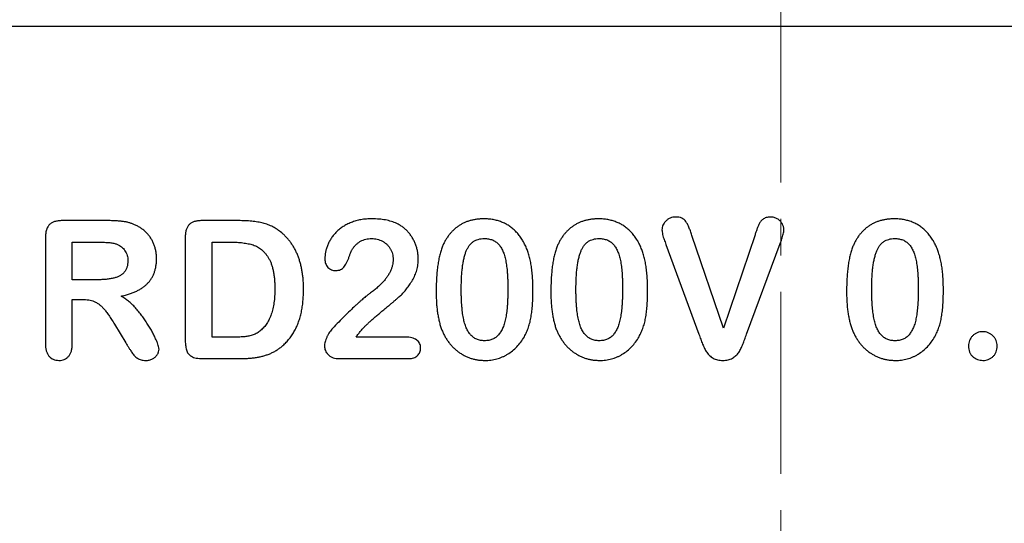
# Model space of a CAD drawing. Units: millimetres. Extents: x 0 to 420, y 0 to 297.
# Drawn here: x 304 to 338, y 229 to 247 of the extents above; entities that cross this region are included whole.
import ezdxf

# ---------------------------------------------------------------- set-up
doc = ezdxf.new("R2010")
doc.units = ezdxf.units.MM
doc.linetypes.add('CENTER', pattern=[10.16, 6.35, -1.27, 1.27, -1.27])

msp = doc.modelspace()

# ---------------------------------------------------------------- linework, layer by layer
at = {"color": 7, "linetype": 'CENTER', "lineweight": 18}
msp.add_line((330.2948, 257.6589), (330.2948, 170.5685), dxfattribs=at)
at = {"color": 7, "linetype": 'Continuous', "lineweight": 25}
for p, q in [((253.5272, 246.608), (355.2791, 246.608)), ((306.7996, 239.8205), (305.241, 239.8205)), ((311.3846, 239.8205), (310.1024, 239.8205)), ((329.3973, 239.3274), (328.2967, 236.0705)), ((304.6531, 239.2258), (304.6531, 235.5373)), ((305.5906, 239.0705), (306.4813, 239.0705)), ((305.5906, 237.758), (305.5906, 239.0705)), ((309.5281, 239.2229), (309.5281, 235.6946)), ((310.4656, 239.0705), (311.1199, 239.0705)), ((310.4656, 235.758), (310.4656, 239.0705)), ((326.2889, 238.9924), (327.4432, 235.8596)), ((328.2967, 236.0705), (327.1981, 239.3039)), ((329.1004, 235.8596), (330.2742, 239.0188)), ((306.4549, 237.758), (305.5906, 237.758)), ((305.5906, 235.5354), (305.5906, 237.0705)), ((305.5906, 237.0705), (305.9285, 237.0705)), ((307.0604, 236.2073), (307.4529, 235.5618)), ((311.2166, 235.758), (310.4656, 235.758)), ((317.2078, 235.758), (315.4871, 235.758)), ((310.1463, 235.008), (311.4178, 235.008)), ((314.9061, 235.008), (317.3162, 235.008))]:
    msp.add_line(p, q, dxfattribs=at)
for points, knots in [([(305.241, 239.8205), (305.1927, 239.8191), (305.1024, 239.8165), (304.9772, 239.7905), (304.8725, 239.747), (304.7882, 239.6833), (304.7256, 239.598), (304.6833, 239.492), (304.6573, 239.3657), (304.6546, 239.2745), (304.6531, 239.2258)], [0, 0, 0, 0, 0.1495606, 0.2795396, 0.3938414, 0.4981461, 0.6026456, 0.7174803, 0.8494326, 1, 1, 1, 1]), ([(307.7645, 239.676), (307.7331, 239.69), (307.6696, 239.7183), (307.5685, 239.7495), (307.4623, 239.7758), (307.3491, 239.7924), (307.2272, 239.8048), (307.095, 239.815), (306.951, 239.8192), (306.8514, 239.8201), (306.7996, 239.8205)], [0, 0, 0, 0, 0.1045664, 0.211961, 0.3222632, 0.4378426, 0.5606554, 0.696061, 0.8421088, 1, 1, 1, 1]), ([(308.5281, 238.4973), (308.5269, 238.5403), (308.5245, 238.6257), (308.5081, 238.7521), (308.478, 238.8748), (308.4384, 238.9936), (308.3877, 239.1073), (308.3256, 239.2139), (308.2545, 239.3147), (308.1711, 239.4056), (308.0804, 239.4892), (307.9816, 239.5621), (307.8765, 239.6257), (307.802, 239.6592), (307.7645, 239.676)], [0, 0, 0, 0, 0.086516, 0.1717088, 0.2558765, 0.3401459, 0.4233789, 0.5058096, 0.5879355, 0.6709131, 0.7534062, 0.8357745, 0.9174082, 1, 1, 1, 1]), ([(310.1024, 239.8205), (310.0553, 239.8191), (309.9673, 239.8163), (309.8448, 239.7906), (309.7427, 239.7459), (309.6602, 239.682), (309.5984, 239.5968), (309.5575, 239.4902), (309.5324, 239.3634), (309.5296, 239.2719), (309.5281, 239.2229)], [0, 0, 0, 0, 0.1468944, 0.2751039, 0.3890235, 0.4926963, 0.5975669, 0.7140285, 0.8470083, 1, 1, 1, 1]), ([(312.8924, 239.3957), (312.8431, 239.4347), (312.7456, 239.5116), (312.5859, 239.6059), (312.4177, 239.6792), (312.2401, 239.7346), (312.0497, 239.7726), (311.844, 239.801), (311.6202, 239.8172), (311.465, 239.8194), (311.3846, 239.8205)], [0, 0, 0, 0, 0.1175464, 0.232354, 0.346196, 0.4605446, 0.5801164, 0.7093641, 0.8493648, 1, 1, 1, 1]), ([(316.0467, 239.883), (315.9789, 239.8816), (315.8478, 239.8789), (315.6574, 239.8552), (315.4808, 239.8157), (315.3174, 239.7605), (315.1683, 239.6932), (315.0319, 239.6157), (314.9097, 239.5277), (314.8008, 239.4308), (314.7055, 239.3257), (314.6237, 239.2139), (314.5522, 239.0972), (314.4953, 238.975), (314.4522, 238.8513), (314.4188, 238.7298), (314.3999, 238.6099), (314.3969, 238.5306), (314.3953, 238.4914)], [0, 0, 0, 0, 0.0844779, 0.1634089, 0.2387276, 0.3098279, 0.3779443, 0.4424786, 0.5049903, 0.5653533, 0.6239664, 0.6814359, 0.7378832, 0.794348, 0.84903, 0.9011062, 0.951216, 1, 1, 1, 1]), ([(316.9031, 239.7209), (316.8418, 239.7464), (316.7154, 239.7988), (316.5083, 239.8472), (316.2837, 239.8783), (316.1275, 239.8814), (316.0467, 239.883)], [0, 0, 0, 0, 0.2263647, 0.4669659, 0.7239671, 1, 1, 1, 1]), ([(317.6531, 238.4895), (317.652, 238.5328), (317.6497, 238.6192), (317.6318, 238.7479), (317.6011, 238.8738), (317.5602, 238.9971), (317.5088, 239.1153), (317.4479, 239.2276), (317.3776, 239.3325), (317.2974, 239.429), (317.2092, 239.5169), (317.115, 239.5966), (317.0122, 239.6645), (316.9396, 239.702), (316.9031, 239.7209)], [0, 0, 0, 0, 0.08557379, 0.17056626, 0.25584262, 0.34121098, 0.42670749, 0.5101176, 0.59301347, 0.67563979, 0.75744955, 0.83867649, 0.91889777, 1, 1, 1, 1]), ([(319.9422, 239.883), (319.8998, 239.8823), (319.8166, 239.8809), (319.6943, 239.8688), (319.5763, 239.8498), (319.4631, 239.8206), (319.3534, 239.7867), (319.2496, 239.7415), (319.1491, 239.6911), (319.054, 239.6315), (318.9634, 239.5647), (318.8786, 239.4905), (318.7992, 239.4092), (318.7256, 239.3206), (318.6573, 239.225), (318.5948, 239.1221), (318.5377, 239.0121), (318.5048, 238.935), (318.4881, 238.8957)], [0, 0, 0, 0, 0.0676225, 0.1329122, 0.196164, 0.2583317, 0.3194978, 0.3793707, 0.4388972, 0.4989145, 0.5583956, 0.6184578, 0.6787559, 0.7396673, 0.8022835, 0.8662176, 0.9317944, 1, 1, 1, 1]), ([(321.4022, 238.925), (321.3772, 238.9756), (321.3286, 239.0741), (321.2439, 239.2124), (321.15, 239.337), (321.0493, 239.4507), (320.939, 239.5504), (320.8219, 239.6394), (320.6947, 239.7136), (320.5597, 239.7755), (320.4161, 239.8231), (320.2653, 239.8587), (320.1062, 239.8792), (319.9976, 239.8818), (319.9422, 239.883)], [0, 0, 0, 0, 0.0910793, 0.1775403, 0.2617361, 0.3429759, 0.4226914, 0.501625, 0.5804129, 0.6602412, 0.7412814, 0.8245046, 0.9104661, 1, 1, 1, 1]), ([(323.9422, 239.883), (323.8998, 239.8823), (323.8166, 239.8809), (323.6943, 239.8688), (323.5763, 239.8498), (323.4631, 239.8206), (323.3534, 239.7867), (323.2496, 239.7415), (323.1491, 239.6911), (323.054, 239.6315), (322.9634, 239.5647), (322.8786, 239.4905), (322.7992, 239.4092), (322.7256, 239.3206), (322.6573, 239.225), (322.5948, 239.1221), (322.5377, 239.0121), (322.5048, 238.935), (322.4881, 238.8957)], [0, 0, 0, 0, 0.0676225, 0.1329122, 0.196164, 0.2583317, 0.3194978, 0.3793707, 0.4388972, 0.4989145, 0.5583956, 0.6184578, 0.6787559, 0.7396673, 0.8022835, 0.8662176, 0.9317944, 1, 1, 1, 1]), ([(325.4022, 238.925), (325.3772, 238.9756), (325.3286, 239.0741), (325.2439, 239.2124), (325.15, 239.337), (325.0493, 239.4507), (324.939, 239.5504), (324.8219, 239.6394), (324.6947, 239.7136), (324.5597, 239.7755), (324.4161, 239.8231), (324.2653, 239.8587), (324.1062, 239.8792), (323.9976, 239.8818), (323.9422, 239.883)], [0, 0, 0, 0, 0.0910793, 0.1775403, 0.2617361, 0.3429759, 0.4226914, 0.501625, 0.5804129, 0.6602412, 0.7412814, 0.8245046, 0.9104661, 1, 1, 1, 1]), ([(326.6297, 239.9455), (326.5966, 239.9439), (326.5328, 239.9407), (326.4409, 239.9146), (326.3588, 239.8696), (326.2873, 239.8091), (326.2286, 239.7392), (326.1851, 239.6633), (326.1585, 239.583), (326.1549, 239.5278), (326.1531, 239.5002)], [0, 0, 0, 0, 0.1372128, 0.2652797, 0.3930388, 0.523675, 0.6524051, 0.7705665, 0.8856823, 1, 1, 1, 1]), ([(327.1981, 239.3039), (327.1803, 239.3562), (327.1471, 239.454), (327.0939, 239.5879), (327.0413, 239.6992), (326.989, 239.7905), (326.9264, 239.8643), (326.8424, 239.9123), (326.7416, 239.9408), (326.6686, 239.9439), (326.6297, 239.9455)], [0, 0, 0, 0, 0.1767331, 0.3306453, 0.4612164, 0.5706414, 0.6673534, 0.7669446, 0.875497, 1, 1, 1, 1]), ([(329.9402, 239.9455), (329.9131, 239.9448), (329.8613, 239.9434), (329.7882, 239.9273), (329.7234, 239.9022), (329.6686, 239.8665), (329.6228, 239.8248), (329.5832, 239.7808), (329.5508, 239.7338), (329.524, 239.6814), (329.4989, 239.6179), (329.4703, 239.5381), (329.4347, 239.4394), (329.4104, 239.3668), (329.3973, 239.3274)], [0, 0, 0, 0, 0.0902331, 0.1723919, 0.2483622, 0.3206061, 0.3890067, 0.4543431, 0.5175542, 0.5787105, 0.6502501, 0.745003, 0.8613602, 1, 1, 1, 1]), ([(330.4031, 239.5071), (330.4, 239.5427), (330.3934, 239.6163), (330.352, 239.7017), (330.3099, 239.7665), (330.27, 239.8109), (330.2247, 239.8502), (330.1743, 239.8841), (330.1196, 239.9117), (330.0617, 239.9311), (330.0016, 239.9434), (329.9608, 239.9448), (329.9402, 239.9455)], [0, 0, 0, 0, 0.15153656, 0.31247497, 0.39754956, 0.48111627, 0.56572539, 0.6527256, 0.73962611, 0.82609325, 0.91238198, 1, 1, 1, 1]), ([(334.2547, 239.883), (334.2123, 239.8823), (334.1291, 239.8809), (334.0068, 239.8688), (333.8888, 239.8498), (333.7756, 239.8206), (333.6659, 239.7867), (333.5621, 239.7415), (333.4616, 239.6911), (333.3665, 239.6315), (333.2759, 239.5647), (333.1911, 239.4905), (333.1117, 239.4092), (333.0381, 239.3206), (332.9698, 239.225), (332.9073, 239.1221), (332.8502, 239.0121), (332.8173, 238.935), (332.8006, 238.8957)], [0, 0, 0, 0, 0.0676225, 0.1329122, 0.196164, 0.2583317, 0.3194978, 0.3793707, 0.4388972, 0.4989145, 0.5583956, 0.6184578, 0.6787559, 0.7396673, 0.8022835, 0.8662176, 0.9317944, 1, 1, 1, 1]), ([(335.7147, 238.925), (335.6897, 238.9756), (335.6411, 239.0741), (335.5564, 239.2124), (335.4625, 239.337), (335.3618, 239.4507), (335.2515, 239.5504), (335.1344, 239.6394), (335.0072, 239.7136), (334.8722, 239.7755), (334.7286, 239.8231), (334.5778, 239.8587), (334.4187, 239.8792), (334.3101, 239.8818), (334.2547, 239.883)], [0, 0, 0, 0, 0.0910793, 0.1775403, 0.2617361, 0.3429759, 0.4226914, 0.501625, 0.5804129, 0.6602412, 0.7412814, 0.8245046, 0.9104661, 1, 1, 1, 1]), ([(313.6531, 237.426), (313.6526, 237.4804), (313.6515, 237.5873), (313.6424, 237.7446), (313.6283, 237.8969), (313.6062, 238.0436), (313.5808, 238.1857), (313.5467, 238.3216), (313.5095, 238.4531), (313.4637, 238.5787), (313.4148, 238.7003), (313.3577, 238.8155), (313.295, 238.9254), (313.2265, 239.0301), (313.1525, 239.1298), (313.0719, 239.2241), (312.9851, 239.3128), (312.9233, 239.3681), (312.8924, 239.3957)], [0, 0, 0, 0, 0.0747568, 0.1469286, 0.2166266, 0.2849237, 0.3509373, 0.4149841, 0.4774474, 0.5387454, 0.5987553, 0.6576039, 0.7153391, 0.7725673, 0.8294989, 0.8860067, 0.942977, 1, 1, 1, 1]), ([(326.1531, 239.5002), (326.1546, 239.4758), (326.1579, 239.4216), (326.174, 239.3367), (326.1977, 239.2478), (326.2263, 239.1606), (326.2594, 239.0771), (326.279, 239.0208), (326.2889, 238.9924)], [0, 0, 0, 0, 0.1391465, 0.3082002, 0.4898727, 0.6612273, 0.8291952, 1, 1, 1, 1]), ([(330.2742, 239.0188), (330.2839, 239.0472), (330.3027, 239.1027), (330.3332, 239.1847), (330.361, 239.2664), (330.3831, 239.3488), (330.4002, 239.4289), (330.4022, 239.4819), (330.4031, 239.5071)], [0, 0, 0, 0, 0.1771268, 0.3469937, 0.5174159, 0.6869008, 0.8514843, 1, 1, 1, 1]), ([(306.4813, 239.0705), (306.521, 239.0705), (306.5972, 239.0704), (306.7062, 239.0658), (306.8049, 239.0617), (306.8933, 239.0541), (306.9713, 239.0429), (307.0397, 239.0321), (307.0979, 239.0177), (307.1324, 239.0051), (307.1483, 238.9993)], [0, 0, 0, 0, 0.1767996, 0.3392054, 0.4857466, 0.6166824, 0.7337035, 0.8366222, 0.9248407, 1, 1, 1, 1]), ([(307.1483, 238.9993), (307.1771, 238.9862), (307.2334, 238.9606), (307.3085, 238.9071), (307.3748, 238.8458), (307.4294, 238.7736), (307.4736, 238.6949), (307.5049, 238.6091), (307.5255, 238.5178), (307.5272, 238.4545), (307.5281, 238.4221)], [0, 0, 0, 0, 0.12898182, 0.25212753, 0.37435898, 0.49664101, 0.61979389, 0.74175046, 0.86818025, 1, 1, 1, 1]), ([(311.1199, 239.0705), (311.1929, 239.0696), (311.3335, 239.0677), (311.5359, 239.0493), (311.7216, 239.0179), (311.8661, 238.9825), (311.9741, 238.9454), (312.0496, 238.9074), (312.1222, 238.8623), (312.192, 238.8095), (312.2573, 238.7473), (312.32, 238.6777), (312.3798, 238.6), (312.4366, 238.514), (312.4891, 238.4182), (312.5323, 238.3104), (312.571, 238.1922), (312.6, 238.0618), (312.6252, 237.9209), (312.6405, 237.7681), (312.6522, 237.6043), (312.6528, 237.4911), (312.6531, 237.4329)], [0, 0, 0, 0, 0.08340551, 0.16077738, 0.23212674, 0.29856954, 0.3305928, 0.36255327, 0.39498492, 0.42818703, 0.46241844, 0.49799736, 0.53514783, 0.57437698, 0.61584653, 0.65973921, 0.70705853, 0.75788973, 0.81229009, 0.870699, 0.9333646, 1, 1, 1, 1]), ([(315.3475, 238.8137), (315.3682, 238.8442), (315.4086, 238.9035), (315.48, 238.9811), (315.5565, 239.0478), (315.6398, 239.1011), (315.7281, 239.1443), (315.8224, 239.1745), (315.923, 239.1923), (315.9919, 239.1945), (316.0272, 239.1955)], [0, 0, 0, 0, 0.1354942, 0.2634044, 0.3864527, 0.507607, 0.6258905, 0.7466126, 0.8705596, 1, 1, 1, 1]), ([(316.0272, 239.1955), (316.0608, 239.1945), (316.1269, 239.1925), (316.2237, 239.1736), (316.3171, 239.1462), (316.4048, 239.1043), (316.487, 239.0541), (316.561, 238.9933), (316.6247, 238.922), (316.6793, 238.843), (316.7241, 238.7567), (316.7546, 238.6632), (316.7756, 238.5646), (316.7773, 238.4968), (316.7781, 238.4621)], [0, 0, 0, 0, 0.0859597, 0.168974, 0.2517287, 0.334475, 0.4167839, 0.4978565, 0.5786719, 0.6607147, 0.7430616, 0.8265802, 0.911545, 1, 1, 1, 1]), ([(319.1531, 237.427), (319.1538, 237.4996), (319.155, 237.6403), (319.1625, 237.8438), (319.1759, 238.0331), (319.1954, 238.2074), (319.2193, 238.3672), (319.2494, 238.5124), (319.2852, 238.6428), (319.3257, 238.7598), (319.3745, 238.8622), (319.4315, 238.9515), (319.4968, 239.0279), (319.5727, 239.0891), (319.6563, 239.1381), (319.7496, 239.1706), (319.8504, 239.1921), (319.9206, 239.1944), (319.9568, 239.1955)], [0, 0, 0, 0, 0.1003589, 0.1944777, 0.2815558, 0.3626069, 0.4368145, 0.5048597, 0.5674161, 0.6237793, 0.6757069, 0.7238884, 0.7698192, 0.8139559, 0.8581063, 0.9030882, 0.9499508, 1, 1, 1, 1]), ([(319.9568, 239.1955), (319.9826, 239.195), (320.0326, 239.1939), (320.1053, 239.1854), (320.1735, 239.1692), (320.2378, 239.1482), (320.2978, 239.1208), (320.353, 239.0871), (320.4044, 239.0478), (320.4675, 238.9854), (320.5375, 238.8909), (320.6078, 238.7579), (320.6639, 238.6013), (320.6987, 238.4559), (320.7214, 238.328), (320.7371, 238.2231), (320.7494, 238.1114), (320.7605, 237.9929), (320.7678, 237.8675), (320.7736, 237.7353), (320.7779, 237.5966), (320.778, 237.5019), (320.7781, 237.4534)], [0, 0, 0, 0, 0.0357587, 0.0694767, 0.1015145, 0.1329822, 0.1633413, 0.192974, 0.2226481, 0.2530341, 0.315997, 0.3852013, 0.4613302, 0.5465698, 0.5925282, 0.6419115, 0.6938096, 0.7487655, 0.8072263, 0.8683492, 0.9326035, 1, 1, 1, 1]), ([(323.1531, 237.427), (323.1538, 237.4996), (323.155, 237.6403), (323.1625, 237.8438), (323.1759, 238.0331), (323.1954, 238.2074), (323.2193, 238.3672), (323.2494, 238.5124), (323.2852, 238.6428), (323.3257, 238.7598), (323.3745, 238.8622), (323.4315, 238.9515), (323.4968, 239.0279), (323.5727, 239.0891), (323.6563, 239.1381), (323.7496, 239.1706), (323.8504, 239.1921), (323.9206, 239.1944), (323.9568, 239.1955)], [0, 0, 0, 0, 0.1003589, 0.1944777, 0.2815558, 0.3626069, 0.4368145, 0.5048597, 0.5674161, 0.6237793, 0.6757069, 0.7238884, 0.7698192, 0.8139559, 0.8581063, 0.9030882, 0.9499508, 1, 1, 1, 1]), ([(323.9568, 239.1955), (323.9826, 239.195), (324.0326, 239.1939), (324.1053, 239.1854), (324.1735, 239.1692), (324.2378, 239.1482), (324.2978, 239.1208), (324.353, 239.0871), (324.4044, 239.0478), (324.4675, 238.9854), (324.5375, 238.8909), (324.6078, 238.7579), (324.6639, 238.6013), (324.6987, 238.4559), (324.7214, 238.328), (324.7371, 238.2231), (324.7494, 238.1114), (324.7605, 237.9929), (324.7678, 237.8675), (324.7736, 237.7353), (324.7779, 237.5966), (324.778, 237.5019), (324.7781, 237.4534)], [0, 0, 0, 0, 0.0357587, 0.0694767, 0.1015145, 0.1329822, 0.1633413, 0.192974, 0.2226481, 0.2530341, 0.315997, 0.3852013, 0.4613302, 0.5465698, 0.5925282, 0.6419115, 0.6938096, 0.7487655, 0.8072263, 0.8683492, 0.9326035, 1, 1, 1, 1]), ([(333.4656, 237.427), (333.4663, 237.4996), (333.4675, 237.6403), (333.475, 237.8438), (333.4884, 238.0331), (333.5079, 238.2074), (333.5318, 238.3672), (333.5619, 238.5124), (333.5977, 238.6428), (333.6382, 238.7598), (333.687, 238.8622), (333.744, 238.9515), (333.8093, 239.0279), (333.8852, 239.0891), (333.9688, 239.1381), (334.0621, 239.1706), (334.1629, 239.1921), (334.2331, 239.1944), (334.2693, 239.1955)], [0, 0, 0, 0, 0.1003589, 0.1944777, 0.2815558, 0.3626069, 0.4368145, 0.5048597, 0.5674161, 0.6237793, 0.6757069, 0.7238884, 0.7698192, 0.8139559, 0.8581063, 0.9030882, 0.9499508, 1, 1, 1, 1]), ([(334.2693, 239.1955), (334.2951, 239.195), (334.3451, 239.1939), (334.4178, 239.1854), (334.486, 239.1692), (334.5503, 239.1482), (334.6103, 239.1208), (334.6655, 239.0871), (334.7169, 239.0478), (334.78, 238.9854), (334.85, 238.8909), (334.9203, 238.7579), (334.9764, 238.6013), (335.0112, 238.4559), (335.0339, 238.328), (335.0496, 238.2231), (335.0619, 238.1114), (335.073, 237.9929), (335.0803, 237.8675), (335.0861, 237.7353), (335.0904, 237.5966), (335.0905, 237.5019), (335.0906, 237.4534)], [0, 0, 0, 0, 0.0357587, 0.0694767, 0.1015145, 0.1329822, 0.1633413, 0.192974, 0.2226481, 0.2530341, 0.315997, 0.3852013, 0.4613302, 0.5465698, 0.5925282, 0.6419115, 0.6938096, 0.7487655, 0.8072263, 0.8683492, 0.9326035, 1, 1, 1, 1]), ([(314.7772, 238.0803), (314.8069, 238.0817), (314.8636, 238.0843), (314.9427, 238.1072), (315.0106, 238.1448), (315.0657, 238.1999), (315.1129, 238.2677), (315.1579, 238.3473), (315.1996, 238.4397), (315.2369, 238.5396), (315.2704, 238.635), (315.3, 238.7142), (315.3253, 238.7714), (315.3412, 238.8017), (315.3475, 238.8137)], [0, 0, 0, 0, 0.0892722, 0.1696799, 0.2449531, 0.3195956, 0.4015036, 0.4925343, 0.5935504, 0.7055291, 0.8124827, 0.8972386, 0.9593532, 1, 1, 1, 1]), ([(318.4881, 238.8957), (318.4704, 238.8465), (318.4338, 238.7446), (318.392, 238.5814), (318.3559, 238.4047), (318.3271, 238.2143), (318.3047, 238.0113), (318.2897, 237.796), (318.2794, 237.5684), (318.2786, 237.4124), (318.2781, 237.3323)], [0, 0, 0, 0, 0.0989521, 0.2047312, 0.3185243, 0.4400483, 0.5689474, 0.704815, 0.8484642, 1, 1, 1, 1]), ([(321.6531, 237.3879), (321.6524, 237.4683), (321.6511, 237.6247), (321.6392, 237.8524), (321.6201, 238.0662), (321.5929, 238.2657), (321.5584, 238.4511), (321.5139, 238.622), (321.4646, 238.78), (321.4225, 238.8778), (321.4022, 238.925)], [0, 0, 0, 0, 0.1537903, 0.299037, 0.4359431, 0.5641342, 0.6839118, 0.7964025, 0.9017315, 1, 1, 1, 1]), ([(322.4881, 238.8957), (322.4704, 238.8465), (322.4338, 238.7446), (322.392, 238.5814), (322.3559, 238.4047), (322.3271, 238.2143), (322.3047, 238.0113), (322.2897, 237.796), (322.2794, 237.5684), (322.2786, 237.4124), (322.2781, 237.3323)], [0, 0, 0, 0, 0.0989521, 0.2047312, 0.3185243, 0.4400483, 0.5689474, 0.704815, 0.8484642, 1, 1, 1, 1]), ([(325.6531, 237.3879), (325.6524, 237.4683), (325.6511, 237.6247), (325.6392, 237.8524), (325.6201, 238.0662), (325.5929, 238.2657), (325.5584, 238.4511), (325.5139, 238.622), (325.4646, 238.78), (325.4225, 238.8778), (325.4022, 238.925)], [0, 0, 0, 0, 0.1537903, 0.299037, 0.4359431, 0.5641342, 0.6839118, 0.7964025, 0.9017315, 1, 1, 1, 1]), ([(332.8006, 238.8957), (332.7829, 238.8465), (332.7463, 238.7446), (332.7045, 238.5814), (332.6684, 238.4047), (332.6396, 238.2143), (332.6172, 238.0113), (332.6022, 237.796), (332.5919, 237.5684), (332.5911, 237.4124), (332.5906, 237.3323)], [0, 0, 0, 0, 0.0989521, 0.2047312, 0.3185243, 0.4400483, 0.5689474, 0.704815, 0.8484642, 1, 1, 1, 1]), ([(335.9656, 237.3879), (335.9649, 237.4683), (335.9636, 237.6247), (335.9517, 237.8524), (335.9326, 238.0662), (335.9054, 238.2657), (335.8709, 238.4511), (335.8264, 238.622), (335.7771, 238.78), (335.735, 238.8778), (335.7147, 238.925)], [0, 0, 0, 0, 0.1537903, 0.299037, 0.4359431, 0.5641342, 0.6839118, 0.7964025, 0.9017315, 1, 1, 1, 1]), ([(307.5281, 238.4221), (307.5268, 238.3819), (307.5243, 238.3054), (307.5004, 238.1971), (307.462, 238.1016), (307.4053, 238.0206), (307.3348, 237.9518), (307.2486, 237.8966), (307.1507, 237.8489), (307.0374, 237.8148), (306.9114, 237.7891), (306.7714, 237.7706), (306.6178, 237.7604), (306.5106, 237.7588), (306.4549, 237.758)], [0, 0, 0, 0, 0.0835951, 0.1592899, 0.229823, 0.2966078, 0.3637533, 0.4337265, 0.508955, 0.5900335, 0.6794174, 0.7765804, 0.8839957, 1, 1, 1, 1]), ([(307.2908, 237.1838), (307.3415, 237.1952), (307.44, 237.2172), (307.581, 237.2614), (307.7129, 237.3082), (307.8345, 237.3623), (307.9466, 237.4216), (308.048, 237.488), (308.1398, 237.5599), (308.2225, 237.6371), (308.295, 237.7211), (308.3574, 237.8123), (308.4096, 237.9102), (308.4546, 238.0143), (308.4871, 238.1259), (308.5103, 238.2439), (308.5256, 238.3683), (308.5273, 238.4536), (308.5281, 238.4973)], [0, 0, 0, 0, 0.07837, 0.1524208, 0.2230512, 0.2897634, 0.3533497, 0.4144591, 0.4726034, 0.5293136, 0.5851101, 0.639947, 0.6958388, 0.7524722, 0.8109772, 0.8711614, 0.9340536, 1, 1, 1, 1]), ([(314.3953, 238.4914), (314.3965, 238.4614), (314.3987, 238.4037), (314.4199, 238.3223), (314.453, 238.2498), (314.5014, 238.189), (314.5605, 238.1415), (314.6261, 238.1047), (314.6998, 238.0841), (314.751, 238.0816), (314.7772, 238.0803)], [0, 0, 0, 0, 0.1429515, 0.2740976, 0.3974626, 0.5198998, 0.6399213, 0.7564005, 0.8755791, 1, 1, 1, 1]), ([(315.6492, 235.9739), (315.666, 235.9938), (315.7019, 236.0366), (315.7625, 236.1021), (315.8346, 236.1717), (315.9139, 236.2493), (316.0044, 236.331), (316.104, 236.419), (316.2134, 236.5127), (316.3296, 236.6096), (316.4466, 236.7061), (316.5572, 236.7983), (316.6591, 236.8836), (316.7523, 236.9615), (316.8355, 237.0341), (316.9116, 237.0978), (316.9762, 237.1574), (317.0554, 237.225), (317.1463, 237.3168), (317.2499, 237.4406), (317.3528, 237.5826), (317.4533, 237.7397), (317.5432, 237.9108), (317.6067, 238.0957), (317.6461, 238.2896), (317.6508, 238.4222), (317.6531, 238.4895)], [0, 0, 0, 0, 0.0235759, 0.0504251, 0.0805826, 0.1140727, 0.1507146, 0.1907242, 0.2341113, 0.2808835, 0.3274677, 0.3711142, 0.410995, 0.4475245, 0.4808943, 0.510723, 0.5371762, 0.5603075, 0.6048147, 0.6536589, 0.7060766, 0.7631944, 0.8219935, 0.8802228, 0.9392898, 1, 1, 1, 1]), ([(316.7781, 238.4621), (316.777, 238.4292), (316.7747, 238.3628), (316.7559, 238.263), (316.7267, 238.1622), (316.6851, 238.0608), (316.6338, 237.9589), (316.5689, 237.8595), (316.4963, 237.7592), (316.4104, 237.6618), (316.3142, 237.5649), (316.2074, 237.4681), (316.0891, 237.3712), (316.0044, 237.3094), (315.9608, 237.2776)], [0, 0, 0, 0, 0.0661844, 0.1332932, 0.2034691, 0.2768375, 0.3531925, 0.4323107, 0.5151282, 0.6018329, 0.6929554, 0.7892759, 0.8915433, 1, 1, 1, 1]), ([(312.6531, 237.4329), (312.6518, 237.3504), (312.6491, 237.1918), (312.6256, 236.9631), (312.5868, 236.7534), (312.5342, 236.5618), (312.4636, 236.3892), (312.3771, 236.236), (312.2772, 236.0989), (312.1955, 236.0244), (312.1551, 235.9875)], [0, 0, 0, 0, 0.1567334, 0.301768, 0.4365696, 0.5620224, 0.6791934, 0.7900959, 0.8962251, 1, 1, 1, 1]), ([(312.9324, 235.4621), (312.9729, 235.5008), (313.0533, 235.5777), (313.1601, 235.7049), (313.2578, 235.8377), (313.3429, 235.9796), (313.4182, 236.129), (313.4831, 236.2873), (313.5365, 236.4546), (313.5793, 236.6309), (313.6122, 236.8165), (313.6368, 237.0111), (313.6502, 237.2155), (313.6521, 237.3547), (313.6531, 237.426)], [0, 0, 0, 0, 0.07778034, 0.15452105, 0.2306667, 0.30682311, 0.38435674, 0.46312139, 0.54443204, 0.62831036, 0.71523696, 0.80647408, 0.90084099, 1, 1, 1, 1]), ([(315.9608, 237.2776), (315.947, 237.2679), (315.9171, 237.2469), (315.8703, 237.2102), (315.8167, 237.1676), (315.7568, 237.1173), (315.6908, 237.06), (315.6185, 236.9952), (315.5394, 236.9242), (315.424, 236.8177), (315.2696, 236.6732), (315.0782, 236.4844), (314.8745, 236.2804), (314.7369, 236.1375), (314.6658, 236.0637)], [0, 0, 0, 0, 0.02837, 0.0616821, 0.1003968, 0.1441006, 0.193585, 0.248087, 0.3080223, 0.3729865, 0.5133601, 0.6649479, 0.8270222, 1, 1, 1, 1]), ([(318.2781, 237.3323), (318.2786, 237.2698), (318.2796, 237.1473), (318.2891, 236.9669), (318.3018, 236.7931), (318.3228, 236.6261), (318.3484, 236.4659), (318.3824, 236.313), (318.4202, 236.1665), (318.4527, 236.0726), (318.4686, 236.0266)], [0, 0, 0, 0, 0.1414261, 0.2771049, 0.4086075, 0.5354959, 0.6579085, 0.7755004, 0.8898366, 1, 1, 1, 1]), ([(319.9637, 235.633), (319.9389, 235.6335), (319.8904, 235.6344), (319.8199, 235.6446), (319.7534, 235.6599), (319.6907, 235.6816), (319.6323, 235.7102), (319.577, 235.744), (319.5271, 235.7861), (319.463, 235.8495), (319.394, 235.9479), (319.3232, 236.0847), (319.2675, 236.246), (319.2323, 236.3957), (319.2101, 236.5274), (319.194, 236.6354), (319.182, 236.7505), (319.1708, 236.8725), (319.1635, 237.0015), (319.1576, 237.1372), (319.1534, 237.2798), (319.1532, 237.3772), (319.1531, 237.427)], [0, 0, 0, 0, 0.0338256, 0.0661532, 0.0972205, 0.1268975, 0.1565344, 0.1859032, 0.2152855, 0.2454746, 0.3088087, 0.3784265, 0.4553694, 0.5413398, 0.588279, 0.6377137, 0.690509, 0.7463147, 0.8051263, 0.8670009, 0.9319554, 1, 1, 1, 1]), ([(320.7781, 237.4534), (320.7781, 237.4022), (320.778, 237.3023), (320.7733, 237.1565), (320.7691, 237.0181), (320.7613, 236.8872), (320.7505, 236.7638), (320.7378, 236.6479), (320.7233, 236.5397), (320.702, 236.4085), (320.6689, 236.2592), (320.6131, 236.0979), (320.5445, 235.9583), (320.4747, 235.8582), (320.4113, 235.7916), (320.3599, 235.7495), (320.305, 235.7127), (320.2449, 235.6832), (320.1804, 235.6613), (320.1122, 235.6442), (320.0395, 235.6344), (319.9894, 235.6335), (319.9637, 235.633)], [0, 0, 0, 0, 0.0688698, 0.134691, 0.1965799, 0.255464, 0.3113814, 0.3634555, 0.4125885, 0.4583809, 0.5425496, 0.6182956, 0.6879364, 0.7514729, 0.7818763, 0.8114747, 0.8409168, 0.8707354, 0.9013941, 0.9325662, 0.9653215, 1, 1, 1, 1]), ([(321.3533, 235.7727), (321.3807, 235.8259), (321.4357, 235.9329), (321.5005, 236.1037), (321.554, 236.2824), (321.5912, 236.4729), (321.6192, 236.6764), (321.6397, 236.897), (321.651, 237.1362), (321.6524, 237.302), (321.6531, 237.3879)], [0, 0, 0, 0, 0.1080994, 0.2172053, 0.3294163, 0.4446384, 0.5675651, 0.7004639, 0.8447224, 1, 1, 1, 1]), ([(322.2781, 237.3323), (322.2786, 237.2698), (322.2796, 237.1473), (322.2891, 236.9669), (322.3018, 236.7931), (322.3228, 236.6261), (322.3484, 236.4659), (322.3824, 236.313), (322.4202, 236.1665), (322.4527, 236.0726), (322.4686, 236.0266)], [0, 0, 0, 0, 0.1414261, 0.2771049, 0.4086075, 0.5354959, 0.6579085, 0.7755004, 0.8898366, 1, 1, 1, 1]), ([(323.9637, 235.633), (323.9389, 235.6335), (323.8904, 235.6344), (323.8199, 235.6446), (323.7534, 235.6599), (323.6907, 235.6816), (323.6323, 235.7102), (323.577, 235.744), (323.5271, 235.7861), (323.463, 235.8495), (323.394, 235.9479), (323.3232, 236.0847), (323.2675, 236.246), (323.2323, 236.3957), (323.2101, 236.5274), (323.194, 236.6354), (323.182, 236.7505), (323.1708, 236.8725), (323.1635, 237.0015), (323.1576, 237.1372), (323.1534, 237.2798), (323.1532, 237.3772), (323.1531, 237.427)], [0, 0, 0, 0, 0.0338256, 0.0661532, 0.0972205, 0.1268975, 0.1565344, 0.1859032, 0.2152855, 0.2454746, 0.3088087, 0.3784265, 0.4553694, 0.5413398, 0.588279, 0.6377137, 0.690509, 0.7463147, 0.8051263, 0.8670009, 0.9319554, 1, 1, 1, 1]), ([(324.7781, 237.4534), (324.7781, 237.4022), (324.778, 237.3023), (324.7733, 237.1565), (324.7691, 237.0181), (324.7613, 236.8872), (324.7505, 236.7638), (324.7378, 236.6479), (324.7233, 236.5397), (324.702, 236.4085), (324.6689, 236.2592), (324.6131, 236.0979), (324.5445, 235.9583), (324.4747, 235.8582), (324.4113, 235.7916), (324.3599, 235.7495), (324.305, 235.7127), (324.2449, 235.6832), (324.1804, 235.6613), (324.1122, 235.6442), (324.0395, 235.6344), (323.9894, 235.6335), (323.9637, 235.633)], [0, 0, 0, 0, 0.0688698, 0.134691, 0.1965799, 0.255464, 0.3113814, 0.3634555, 0.4125885, 0.4583809, 0.5425496, 0.6182956, 0.6879364, 0.7514729, 0.7818763, 0.8114747, 0.8409168, 0.8707354, 0.9013941, 0.9325662, 0.9653215, 1, 1, 1, 1]), ([(325.3533, 235.7727), (325.3807, 235.8259), (325.4357, 235.9329), (325.5005, 236.1037), (325.554, 236.2824), (325.5912, 236.4729), (325.6192, 236.6764), (325.6397, 236.897), (325.651, 237.1362), (325.6524, 237.302), (325.6531, 237.3879)], [0, 0, 0, 0, 0.1080994, 0.2172053, 0.3294163, 0.4446384, 0.5675651, 0.7004639, 0.8447224, 1, 1, 1, 1]), ([(332.5906, 237.3323), (332.5911, 237.2698), (332.5921, 237.1473), (332.6016, 236.9669), (332.6143, 236.7931), (332.6353, 236.6261), (332.6609, 236.4659), (332.6949, 236.313), (332.7327, 236.1665), (332.7652, 236.0726), (332.7811, 236.0266)], [0, 0, 0, 0, 0.1414261, 0.2771049, 0.4086075, 0.5354959, 0.6579085, 0.7755004, 0.8898366, 1, 1, 1, 1]), ([(334.2762, 235.633), (334.2514, 235.6335), (334.2029, 235.6344), (334.1324, 235.6446), (334.0659, 235.6599), (334.0032, 235.6816), (333.9448, 235.7102), (333.8895, 235.744), (333.8396, 235.7861), (333.7755, 235.8495), (333.7065, 235.9479), (333.6357, 236.0847), (333.58, 236.246), (333.5448, 236.3957), (333.5226, 236.5274), (333.5065, 236.6354), (333.4945, 236.7505), (333.4833, 236.8725), (333.476, 237.0015), (333.4701, 237.1372), (333.4659, 237.2798), (333.4657, 237.3772), (333.4656, 237.427)], [0, 0, 0, 0, 0.03382555, 0.06615324, 0.09722051, 0.12689748, 0.15653444, 0.18590324, 0.21528551, 0.24547456, 0.3088087, 0.37842655, 0.45536941, 0.54133981, 0.58827902, 0.63771375, 0.69050901, 0.74631468, 0.80512632, 0.8670009, 0.93195536, 1, 1, 1, 1]), ([(335.0906, 237.4534), (335.0906, 237.4022), (335.0905, 237.3023), (335.0858, 237.1565), (335.0816, 237.0181), (335.0738, 236.8872), (335.063, 236.7638), (335.0503, 236.6479), (335.0358, 236.5397), (335.0145, 236.4085), (334.9814, 236.2592), (334.9256, 236.0979), (334.857, 235.9583), (334.7872, 235.8582), (334.7238, 235.7916), (334.6724, 235.7495), (334.6175, 235.7127), (334.5574, 235.6832), (334.4929, 235.6613), (334.4247, 235.6442), (334.352, 235.6344), (334.3019, 235.6335), (334.2762, 235.633)], [0, 0, 0, 0, 0.0688698, 0.134691, 0.1965799, 0.255464, 0.3113814, 0.3634555, 0.4125885, 0.4583809, 0.5425496, 0.6182956, 0.6879364, 0.7514729, 0.7818763, 0.8114747, 0.8409168, 0.8707354, 0.9013941, 0.9325662, 0.9653215, 1, 1, 1, 1]), ([(335.6658, 235.7727), (335.6932, 235.8259), (335.7482, 235.9329), (335.813, 236.1037), (335.8665, 236.2824), (335.9037, 236.4729), (335.9317, 236.6764), (335.9522, 236.897), (335.9635, 237.1362), (335.9649, 237.302), (335.9656, 237.3879)], [0, 0, 0, 0, 0.1080994, 0.2172053, 0.3294163, 0.4446384, 0.5675651, 0.7004639, 0.8447224, 1, 1, 1, 1]), ([(305.9285, 237.0705), (305.9696, 237.0699), (306.0483, 237.0688), (306.1608, 237.0562), (306.2623, 237.0349), (306.355, 237.0045), (306.4412, 236.9606), (306.526, 236.9047), (306.6088, 236.8324), (306.6918, 236.7446), (306.7773, 236.6393), (306.8682, 236.515), (306.9636, 236.3689), (307.0269, 236.2632), (307.0604, 236.2073)], [0, 0, 0, 0, 0.0813181, 0.1559721, 0.2239117, 0.2865354, 0.3485582, 0.4151117, 0.4873869, 0.5658614, 0.6543189, 0.7558575, 0.8708967, 1, 1, 1, 1]), ([(308.6141, 235.3332), (308.6123, 235.3516), (308.608, 235.3954), (308.5862, 235.4693), (308.5537, 235.5625), (308.5082, 235.6726), (308.4511, 235.796), (308.3838, 235.9288), (308.3054, 236.0684), (308.2172, 236.2132), (308.1219, 236.3606), (308.0185, 236.5051), (307.9077, 236.6446), (307.7929, 236.7793), (307.6748, 236.9055), (307.5503, 237.0145), (307.4243, 237.1096), (307.3347, 237.1594), (307.2908, 237.1838)], [0, 0, 0, 0, 0.02368052, 0.05665592, 0.09885451, 0.15098307, 0.210123, 0.27411318, 0.34286758, 0.41648454, 0.49259904, 0.56898486, 0.64546052, 0.72223947, 0.79702974, 0.8680812, 0.93530384, 1, 1, 1, 1]), ([(312.1551, 235.9875), (312.1362, 235.9718), (312.0984, 235.9405), (312.0356, 235.8999), (311.9677, 235.8652), (311.8722, 235.827), (311.7512, 235.7919), (311.6273, 235.7716), (311.5233, 235.7642), (311.4331, 235.7604), (311.3292, 235.7588), (311.2557, 235.7583), (311.2166, 235.758)], [0, 0, 0, 0, 0.074484, 0.1487057, 0.226431, 0.3052773, 0.4605804, 0.6076547, 0.6849018, 0.7768178, 0.8815041, 1, 1, 1, 1]), ([(314.6658, 236.0637), (314.6481, 236.0442), (314.6111, 236.0034), (314.5622, 235.9323), (314.514, 235.8519), (314.4702, 235.7641), (314.4316, 235.6765), (314.4043, 235.5944), (314.386, 235.5219), (314.383, 235.4762), (314.3817, 235.4553)], [0, 0, 0, 0, 0.1156459, 0.2419168, 0.3786236, 0.5277481, 0.6726301, 0.7993462, 0.9080072, 1, 1, 1, 1]), ([(315.4871, 235.758), (315.5137, 235.7977), (315.564, 235.8724), (315.622, 235.9414), (315.6492, 235.9739)], [0, 0, 0, 0, 0.5296169, 1, 1, 1, 1]), ([(318.4686, 236.0266), (318.4859, 235.9853), (318.5202, 235.904), (318.5803, 235.7872), (318.6463, 235.6771), (318.719, 235.5741), (318.7973, 235.4781), (318.8815, 235.3886), (318.9726, 235.3067), (319.069, 235.2315), (319.1704, 235.1645), (319.275, 235.1051), (319.3838, 235.0565), (319.4956, 235.0166), (319.6102, 234.9836), (319.7286, 234.9614), (319.8504, 234.9488), (319.9327, 234.9466), (319.9744, 234.9455)], [0, 0, 0, 0, 0.0679966, 0.134135, 0.1993627, 0.2628958, 0.3254648, 0.3873913, 0.4493731, 0.5114042, 0.5731329, 0.6338064, 0.6940185, 0.7539374, 0.8140621, 0.874979, 0.9366442, 1, 1, 1, 1]), ([(322.4686, 236.0266), (322.4859, 235.9853), (322.5202, 235.904), (322.5803, 235.7872), (322.6463, 235.6771), (322.719, 235.5741), (322.7973, 235.4781), (322.8815, 235.3886), (322.9726, 235.3067), (323.069, 235.2315), (323.1704, 235.1645), (323.275, 235.1051), (323.3838, 235.0565), (323.4956, 235.0166), (323.6102, 234.9836), (323.7286, 234.9614), (323.8504, 234.9488), (323.9327, 234.9466), (323.9744, 234.9455)], [0, 0, 0, 0, 0.0679966, 0.134135, 0.1993627, 0.2628958, 0.3254648, 0.3873913, 0.4493731, 0.5114042, 0.5731329, 0.6338064, 0.6940185, 0.7539374, 0.8140621, 0.874979, 0.9366442, 1, 1, 1, 1]), ([(332.7811, 236.0266), (332.7984, 235.9853), (332.8327, 235.904), (332.8928, 235.7872), (332.9588, 235.6771), (333.0315, 235.5741), (333.1098, 235.4781), (333.194, 235.3886), (333.2851, 235.3067), (333.3815, 235.2315), (333.4829, 235.1645), (333.5875, 235.1051), (333.6963, 235.0565), (333.8081, 235.0166), (333.9227, 234.9836), (334.0411, 234.9614), (334.1629, 234.9488), (334.2452, 234.9466), (334.2869, 234.9455)], [0, 0, 0, 0, 0.06799664, 0.13413496, 0.1993627, 0.26289582, 0.32546484, 0.38739135, 0.44937313, 0.51140423, 0.57313291, 0.63380639, 0.69401849, 0.75393738, 0.81406208, 0.87497899, 0.93664423, 1, 1, 1, 1]), ([(337.3358, 235.9455), (337.302, 235.9441), (337.2363, 235.9412), (337.1421, 235.9124), (337.0563, 235.8656), (336.9816, 235.8013), (336.9183, 235.7259), (336.8743, 235.6399), (336.8451, 235.5477), (336.8421, 235.4832), (336.8406, 235.4504)], [0, 0, 0, 0, 0.1297041, 0.2527458, 0.3756915, 0.50387, 0.6304423, 0.7522047, 0.8740447, 1, 1, 1, 1]), ([(337.8406, 235.4504), (337.8393, 235.4839), (337.8366, 235.5492), (337.806, 235.6422), (337.7599, 235.7283), (337.694, 235.8026), (337.618, 235.8671), (337.5303, 235.912), (337.4356, 235.9412), (337.3695, 235.9441), (337.3358, 235.9455)], [0, 0, 0, 0, 0.1272514, 0.2483145, 0.3701088, 0.4978931, 0.6250292, 0.7484297, 0.8715106, 1, 1, 1, 1]), ([(304.6531, 235.5373), (304.6544, 235.4916), (304.6568, 235.4054), (304.6804, 235.2849), (304.7178, 235.181), (304.772, 235.0947), (304.8419, 235.0279), (304.9246, 234.9794), (305.0204, 234.9508), (305.0885, 234.9473), (305.1238, 234.9455)], [0, 0, 0, 0, 0.1596441, 0.301198, 0.4276488, 0.5438664, 0.6541793, 0.7623508, 0.8765206, 1, 1, 1, 1]), ([(305.1238, 234.9455), (305.1569, 234.947), (305.2214, 234.95), (305.3128, 234.9782), (305.394, 235.0244), (305.4651, 235.0881), (305.5225, 235.1722), (305.5631, 235.2762), (305.5872, 235.3995), (305.5894, 235.4881), (305.5906, 235.5354)], [0, 0, 0, 0, 0.1162501, 0.2265, 0.3332921, 0.4428783, 0.5599059, 0.6884922, 0.8335122, 1, 1, 1, 1]), ([(307.4529, 235.5618), (307.4746, 235.5258), (307.5151, 235.4586), (307.5745, 235.3659), (307.6246, 235.2858), (307.6821, 235.1987), (307.7566, 235.1065), (307.8446, 235.0318), (307.9244, 234.9862), (307.9917, 234.9634), (308.0649, 234.948), (308.1159, 234.9464), (308.1424, 234.9455)], [0, 0, 0, 0, 0.1288614, 0.2412774, 0.3384229, 0.4191718, 0.5620037, 0.7012481, 0.7711178, 0.8432641, 0.9188061, 1, 1, 1, 1]), ([(309.5281, 235.6946), (309.5287, 235.6574), (309.5299, 235.5867), (309.5374, 235.4862), (309.5503, 235.3965), (309.5664, 235.3167), (309.5931, 235.2458), (309.6319, 235.184), (309.6829, 235.1306), (309.7455, 235.0847), (309.8233, 235.0487), (309.9171, 235.0262), (310.0263, 235.0099), (310.1046, 235.0087), (310.1463, 235.008)], [0, 0, 0, 0, 0.1021599, 0.1947081, 0.2770562, 0.3513884, 0.4185995, 0.4842155, 0.5507546, 0.620635, 0.6967805, 0.7847817, 0.8852464, 1, 1, 1, 1]), ([(317.7352, 235.3801), (317.7336, 235.408), (317.7305, 235.4618), (317.7038, 235.5376), (317.6606, 235.6042), (317.5995, 235.66), (317.5233, 235.7056), (317.431, 235.7358), (317.3246, 235.7559), (317.2483, 235.7573), (317.2078, 235.758)], [0, 0, 0, 0, 0.114242, 0.2203359, 0.3256185, 0.4372026, 0.5570832, 0.6872718, 0.8340737, 1, 1, 1, 1]), ([(319.9744, 234.9455), (320.0106, 234.9459), (320.0821, 234.9466), (320.1877, 234.9583), (320.2912, 234.9747), (320.3921, 234.9978), (320.4906, 235.0284), (320.586, 235.0657), (320.6797, 235.1086), (320.8002, 235.1766), (320.9435, 235.276), (321.0991, 235.4193), (321.2381, 235.5851), (321.3145, 235.7095), (321.3533, 235.7727)], [0, 0, 0, 0, 0.0642096, 0.1269841, 0.1884913, 0.2502103, 0.3107504, 0.3715303, 0.4320705, 0.4936837, 0.6170416, 0.7410483, 0.8683193, 1, 1, 1, 1]), ([(323.9744, 234.9455), (324.0106, 234.9459), (324.0821, 234.9466), (324.1877, 234.9583), (324.2912, 234.9747), (324.3921, 234.9978), (324.4906, 235.0284), (324.586, 235.0657), (324.6797, 235.1086), (324.8002, 235.1766), (324.9435, 235.276), (325.0991, 235.4193), (325.2381, 235.5851), (325.3145, 235.7095), (325.3533, 235.7727)], [0, 0, 0, 0, 0.0642096, 0.1269841, 0.1884913, 0.2502103, 0.3107504, 0.3715303, 0.4320705, 0.4936837, 0.6170416, 0.7410483, 0.8683193, 1, 1, 1, 1]), ([(327.4432, 235.8596), (327.4639, 235.8007), (327.5044, 235.6856), (327.565, 235.5187), (327.6326, 235.3653), (327.6986, 235.249), (327.76, 235.1665), (327.8129, 235.1122), (327.8713, 235.063), (327.9372, 235.021), (328.0101, 234.9855), (328.0916, 234.9636), (328.1799, 234.9479), (328.2413, 234.9463), (328.2733, 234.9455)], [0, 0, 0, 0, 0.1396263, 0.2724179, 0.3967737, 0.5137792, 0.5703631, 0.6259139, 0.682717, 0.7406177, 0.8001533, 0.8629913, 0.9286329, 1, 1, 1, 1]), ([(328.2733, 234.9455), (328.3052, 234.9464), (328.3666, 234.9481), (328.455, 234.9628), (328.5354, 234.9883), (328.6084, 235.0228), (328.6739, 235.0651), (328.733, 235.1131), (328.7849, 235.1671), (328.8461, 235.2478), (328.9116, 235.3631), (328.9776, 235.5172), (329.0377, 235.6853), (329.0792, 235.8007), (329.1004, 235.8596)], [0, 0, 0, 0, 0.07150871, 0.13728063, 0.1999686, 0.2596224, 0.31763795, 0.37409006, 0.42975113, 0.48484641, 0.60045798, 0.72543088, 0.85985197, 1, 1, 1, 1]), ([(334.2869, 234.9455), (334.3231, 234.9459), (334.3946, 234.9466), (334.5002, 234.9583), (334.6037, 234.9747), (334.7046, 234.9978), (334.8031, 235.0284), (334.8985, 235.0657), (334.9922, 235.1086), (335.1127, 235.1766), (335.256, 235.276), (335.4116, 235.4193), (335.5506, 235.5851), (335.627, 235.7095), (335.6658, 235.7727)], [0, 0, 0, 0, 0.0642096, 0.1269841, 0.1884913, 0.2502103, 0.3107504, 0.3715303, 0.4320705, 0.4936837, 0.6170416, 0.7410483, 0.8683193, 1, 1, 1, 1]), ([(308.1424, 234.9455), (308.1649, 234.9459), (308.2089, 234.9466), (308.2723, 234.9581), (308.3318, 234.9743), (308.3866, 234.9979), (308.4365, 235.0275), (308.4818, 235.0612), (308.5203, 235.1013), (308.5632, 235.1582), (308.6037, 235.2349), (308.6107, 235.3015), (308.6141, 235.3332)], [0, 0, 0, 0, 0.0998447, 0.1951485, 0.2853025, 0.3733809, 0.4589195, 0.5424805, 0.6232436, 0.7047792, 0.8593024, 1, 1, 1, 1]), ([(311.4178, 235.008), (311.4718, 235.0087), (311.577, 235.0098), (311.7305, 235.0177), (311.8751, 235.0303), (312.0121, 235.0475), (312.143, 235.072), (312.269, 235.104), (312.3904, 235.1445), (312.5081, 235.1912), (312.6217, 235.2457), (312.73, 235.3096), (312.8346, 235.3809), (312.8996, 235.4349), (312.9324, 235.4621)], [0, 0, 0, 0, 0.1001786, 0.1950333, 0.2846784, 0.3692495, 0.4509054, 0.5312488, 0.6100526, 0.6880367, 0.7657589, 0.8433734, 0.9210323, 1, 1, 1, 1]), ([(314.3817, 235.4553), (314.3832, 235.4261), (314.3864, 235.3684), (314.4148, 235.2855), (314.458, 235.2081), (314.5193, 235.1388), (314.5954, 235.0795), (314.6872, 235.0373), (314.7925, 235.0128), (314.8669, 235.0097), (314.9061, 235.008)], [0, 0, 0, 0, 0.1134076, 0.22406064, 0.33759572, 0.45709673, 0.58185527, 0.71060176, 0.84743948, 1, 1, 1, 1]), ([(317.3162, 235.008), (317.3492, 235.0092), (317.4117, 235.0113), (317.4986, 235.0318), (317.5728, 235.0651), (317.6324, 235.1132), (317.6779, 235.1709), (317.7112, 235.2352), (317.7313, 235.3057), (317.7338, 235.3549), (317.7352, 235.3801)], [0, 0, 0, 0, 0.1563346, 0.2960366, 0.4203873, 0.5390369, 0.6555163, 0.7667068, 0.8806091, 1, 1, 1, 1]), ([(336.8406, 235.4504), (336.8425, 235.4125), (336.846, 235.3401), (336.8733, 235.2377), (336.9215, 235.1493), (336.9875, 235.0761), (337.0664, 235.0186), (337.1527, 234.9759), (337.2471, 234.9507), (337.3122, 234.9473), (337.3455, 234.9455)], [0, 0, 0, 0, 0.1419842, 0.2709725, 0.3932126, 0.5158536, 0.6370737, 0.7565141, 0.8751299, 1, 1, 1, 1]), ([(337.3455, 234.9455), (337.3779, 234.9472), (337.4415, 234.9505), (337.5331, 234.977), (337.6177, 235.02), (337.6944, 235.0785), (337.7614, 235.151), (337.8069, 235.2407), (337.8369, 235.3414), (337.8393, 235.4131), (337.8406, 235.4504)], [0, 0, 0, 0, 0.1227076, 0.2407185, 0.3583026, 0.4807554, 0.6048951, 0.7291329, 0.8588428, 1, 1, 1, 1])]:
    msp.add_open_spline(points, degree=3, knots=knots, dxfattribs=at)

doc.saveas('drawing.dxf')
